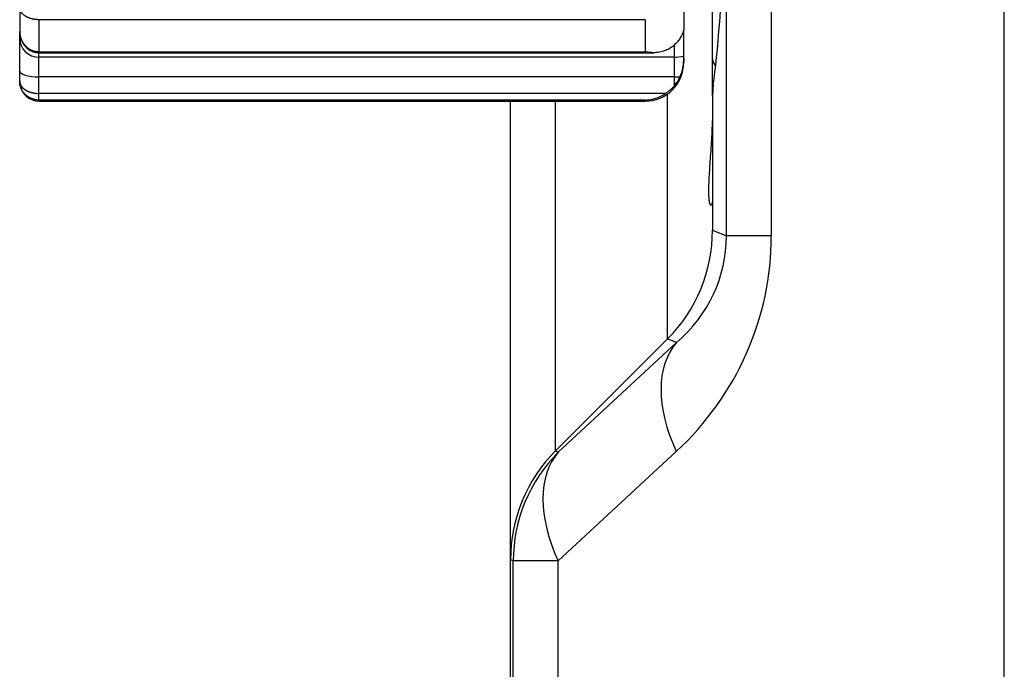
# Model space of a CAD drawing. Units: millimetres. Extents: x -34 to 1326, y 51 to 1031.
# Drawn here: x 16 to 41, y 632 to 648 of the extents above; entities that cross this region are included whole.
import ezdxf

# ---------------------------------------------------------------- set-up
doc = ezdxf.new("R2010")
doc.units = ezdxf.units.MM
doc.layers.add('1', color=7, linetype='CONTINUOUS')

msp = doc.modelspace()

# ---------------------------------------------------------------- linework, layer by layer
at = {"layer": '1', "color": 7, "linetype": 'Continuous'}
for p, q in [((34.0729, 642.8452), (34.0729, 668.3836)), ((35.2389, 668.3592), (35.2389, 642.8452)), ((41.2914, 327.3259), (41.2914, 668.3592)), ((32.9629, 649.7649), (32.9629, 648.1894)), ((15.7129, 648.7786), (15.7129, 648.1504)), ((16.2129, 648.4563), (16.2129, 647.626)), ((31.9629, 648.4563), (31.9629, 647.626)), ((32.9629, 648.1404), (32.9629, 648.1894)), ((15.7129, 647.9762), (15.7129, 648.1505)), ((15.7129, 647.1245), (15.7129, 647.9762)), ((32.9629, 647.5136), (32.9629, 648.1404)), ((32.7129, 647.7922), (32.7129, 647.4822)), ((16.2115, 647.6003), (32.1846, 647.6003)), ((16.2129, 647.626), (31.9629, 647.626)), ((16.2129, 647.4822), (16.2129, 647.6004)), ((16.2129, 646.9712), (16.2129, 647.4822)), ((32.7129, 647.4822), (16.2129, 647.4822)), ((32.7129, 647.4822), (32.7129, 646.9712)), ((32.9629, 647.451), (32.9629, 647.5136)), ((32.9629, 647.451), (32.9629, 647.3426)), ((15.7129, 646.859), (15.7129, 647.1245)), ((32.7129, 646.9712), (16.2129, 646.9712)), ((15.7129, 646.859), (15.7129, 646.8426)), ((33.7229, 646.7127), (33.7129, 646.7127)), ((33.7129, 646.4869), (33.7129, 646.7127)), ((16.2129, 646.3426), (16.2129, 646.3702)), ((31.9629, 646.3702), (31.9629, 646.3426)), ((32.5414, 640.171), (32.5414, 646.5265)), ((16.2129, 646.3426), (31.9629, 646.3426)), ((28.4629, 634.438), (28.4629, 646.3422)), ((29.6345, 637.2641), (29.6345, 646.3423)), ((33.7109, 646.2927), (33.7109, 642.9951)), ((33.7109, 642.9951), (34.0729, 642.8452)), ((35.2389, 642.8452), (34.0729, 642.8452)), ((32.5409, 640.1705), (29.6329, 637.2625)), ((29.7046, 637.2328), (32.7735, 640.0742)), ((32.7735, 640.0742), (32.5409, 640.1705)), ((29.6329, 637.2625), (29.7046, 637.2328)), ((32.7696, 637.2497), (29.7008, 634.4083)), ((28.5347, 634.4083), (28.4629, 634.438)), ((28.4629, 361.2472), (28.4629, 634.438)), ((29.7008, 634.4083), (28.5347, 634.4083)), ((28.5347, 361.2769), (28.5347, 634.4083)), ((29.7008, 361.2769), (29.7008, 634.4083))]:
    msp.add_line(p, q, dxfattribs=at)
for centre, radius, start, end in [((31.9629, 647.3426), 1, 270, 0), ((16.2129, 646.8426), 0.5, 180, 188.91568), ((16.2129, 646.8426), 0.5, 191.28935, 270)]:
    msp.add_arc(centre, radius, start, end, dxfattribs=at)
for centre, major_axis, ratio, start_param, end_param in [((33.5144, 658.8426), (0, 12.75), 0.052408, 3.4681189, 4.0410327), ((16.2129, 647.9762), (-0.5, 0), 0.987854, 0.0000042, 1.5707963), ((32.7129, 649.044), (1, 0), 0.933199, 4.9479465, 4.9650692), ((32.7129, 648.4701), (1, 0), 0.987854, 4.712389, 4.9650692), ((33.9629, 647.4289), (0.25, 0), 0.956244, 3.1415927, 3.9646574), ((16.2129, 647.1245), (-0.5, 0), 0.306526, 0, 1.5707963), ((32.7129, 647.2778), (1, 0), 0.306526, 4.712389, 4.8677563), ((33.7371, 646.2927), (0, 0.5), 0.052408, 0.3265262, 1.5707963), ((29.7054, 642.9996), (-3.7015, 1.5332), 0.998395, 2.7494612, 3.5337241), ((26.7849, 643.0378), (-8.293, 1.7433), 0.942004, 2.5528275, 3.3370905), ((29.6133, 643.0378), (-4.3779, 0.9554), 0.888989, 2.5499755, 3.3342384), ((35.598, 637.2497), (2.7176, -2.9351), 0.591596, 3.2065524, 4.2112755), ((32.4684, 634.4334), (-3.7015, 1.5332), 0.998395, 5.8910538, 6.6753168), ((32.5292, 634.4083), (1.5307, 3.6955), 0.998395, 1.1786648, 1.9629278), ((32.5292, 634.4083), (2.7176, -2.9351), 0.591596, 3.2065524, 4.2112755)]:
    msp.add_ellipse(centre, major_axis=major_axis, ratio=ratio, start_param=start_param, end_param=end_param, dxfattribs=at)
for points, knots in [([(33.7129, 647.4289), (33.7129, 647.5203), (33.7129, 647.6227), (33.7129, 647.8491), (33.7129, 648.0969), (33.7129, 648.387), (33.7129, 648.6984), (33.7129, 648.8647), (33.7129, 649.0865), (33.7129, 649.1316), (33.7129, 649.2002), (33.7129, 649.2232), (33.7129, 649.2696), (33.7129, 649.3864), (33.7129, 649.5065), (33.7129, 649.8014), (33.7129, 650.2118), (33.7129, 650.6562), (33.7129, 651.1178), (33.7129, 651.3571), (33.7129, 651.6054)], [0, 0, 0, 0, 0.125, 0.125, 0.25, 0.375, 0.375, 0.5, 0.5, 0.53125, 0.53125, 0.546875, 0.546875, 0.5625, 0.625, 0.625, 0.75, 0.875, 0.875, 1, 1, 1, 1]), ([(16.2129, 648.4563), (16.2103, 648.4563), (16.205, 648.4563), (16.197, 648.4564), (16.189, 648.4566), (16.181, 648.4569), (16.173, 648.4573), (16.1649, 648.4577), (16.1569, 648.4583), (16.1489, 648.4589), (16.1408, 648.4596), (16.1328, 648.4604), (16.1248, 648.4612), (16.1168, 648.4622), (16.1087, 648.4632), (16.1007, 648.4644), (16.0927, 648.4656), (16.0848, 648.4669), (16.0768, 648.4683), (16.0688, 648.4697), (16.0609, 648.4713), (16.053, 648.473), (16.0451, 648.4747), (16.0373, 648.4765), (16.0295, 648.4784), (16.0217, 648.4805), (16.014, 648.4825), (16.0063, 648.4847), (15.9986, 648.487), (15.991, 648.4894), (15.9834, 648.4918), (15.9759, 648.4944), (15.9685, 648.497), (15.961, 648.4997), (15.9537, 648.5025), (15.9464, 648.5054), (15.9392, 648.5084), (15.932, 648.5114), (15.9249, 648.5146), (15.9179, 648.5178), (15.9109, 648.5211), (15.9041, 648.5246), (15.8973, 648.528), (15.8906, 648.5316), (15.8839, 648.5353), (15.8774, 648.539), (15.8709, 648.5428), (15.8643, 648.5469), (15.8576, 648.5512), (15.8507, 648.5557), (15.8438, 648.5605), (15.837, 648.5653), (15.8302, 648.5704), (15.8235, 648.5756), (15.8169, 648.581), (15.8104, 648.5865), (15.804, 648.5922), (15.7977, 648.5981), (15.7916, 648.6042), (15.7856, 648.6104), (15.7797, 648.6168), (15.774, 648.6234), (15.7684, 648.6301), (15.7631, 648.6371), (15.7579, 648.6442), (15.753, 648.6514), (15.7482, 648.6589), (15.7437, 648.6665), (15.7395, 648.6742), (15.7355, 648.6821), (15.7319, 648.6899), (15.7298, 648.6951), (15.7288, 648.6975)], [0, 0, 0, 0, 0.0118029, 0.0236336, 0.0354923, 0.0473797, 0.0592959, 0.0712415, 0.0832168, 0.0952222, 0.1072581, 0.1193248, 0.1314227, 0.1435523, 0.1557138, 0.1679077, 0.1801342, 0.1923938, 0.2046868, 0.2170136, 0.2293745, 0.2417698, 0.2541999, 0.2666652, 0.2791659, 0.2917023, 0.3042749, 0.3168839, 0.3295296, 0.3422124, 0.3549325, 0.3676904, 0.3804861, 0.3933201, 0.4061927, 0.4191041, 0.4320546, 0.4450445, 0.4580741, 0.4711437, 0.4842534, 0.4974036, 0.5105946, 0.5238265, 0.5370996, 0.5504143, 0.5637706, 0.5771689, 0.592088, 0.6072487, 0.6226515, 0.6382967, 0.6541844, 0.670315, 0.6866886, 0.7033055, 0.7201658, 0.7372698, 0.7546176, 0.7722093, 0.790045, 0.8081249, 0.8264491, 0.8450176, 0.8638306, 0.882888, 0.90219, 0.9217366, 0.9415277, 0.9615635, 0.9818439, 1, 1, 1, 1]), ([(32.9626, 648.1926), (32.9626, 648.1926), (32.9626, 648.1925), (32.9622, 648.192), (32.9617, 648.1901), (32.96, 648.1833), (32.9587, 648.1784), (32.956, 648.1686), (32.9549, 648.165), (32.9525, 648.157), (32.9512, 648.1527), (32.9435, 648.1293), (32.9345, 648.105), (32.9193, 648.0718), (32.9176, 648.068), (32.9139, 648.0603), (32.9083, 648.0486), (32.8938, 648.0202), (32.8788, 647.994), (32.8677, 647.9759)], [0, 0, 0, 0, 0.018404, 0.018404, 0.158632, 0.158632, 0.29886, 0.29886, 0.368974, 0.368974, 0.439088, 0.439088, 0.719544, 0.719544, 0.754601, 0.754601, 0.789658, 0.859772, 1, 1, 1, 1]), ([(15.7129, 648.1504), (15.713, 648.1475), (15.713, 648.1418), (15.7132, 648.1331), (15.7135, 648.1246), (15.714, 648.1161), (15.7146, 648.1076), (15.7153, 648.0992), (15.7161, 648.0909), (15.7171, 648.0827), (15.7182, 648.0745), (15.7194, 648.0664), (15.7207, 648.0583), (15.722, 648.0512), (15.7228, 648.0467), (15.7232, 648.0449)], [0, 0, 0, 0, 0.0817764, 0.1630503, 0.2438216, 0.3240904, 0.4038565, 0.4831199, 0.5618804, 0.6401381, 0.7178929, 0.7951448, 0.8718936, 0.9481394, 1, 1, 1, 1]), ([(15.7232, 648.0449), (15.7233, 648.0441), (15.724, 648.0406), (15.7253, 648.0346), (15.727, 648.0269), (15.7288, 648.0192), (15.7308, 648.0116), (15.7328, 648.0041), (15.7349, 647.9967), (15.7371, 647.9893), (15.7394, 647.9821), (15.7418, 647.9749), (15.7443, 647.9678), (15.7468, 647.9608), (15.7494, 647.9539), (15.7521, 647.947), (15.7549, 647.9403), (15.7577, 647.9336), (15.7607, 647.927), (15.7636, 647.9205), (15.7667, 647.9141), (15.7698, 647.9078), (15.7729, 647.9015), (15.7761, 647.8954), (15.7794, 647.8893), (15.7827, 647.8834), (15.7861, 647.8775), (15.7895, 647.8717), (15.793, 647.866), (15.7965, 647.8604), (15.8, 647.8549), (15.8036, 647.8494), (15.8073, 647.8441), (15.8109, 647.8388), (15.8146, 647.8336), (15.8183, 647.8285), (15.8221, 647.8235), (15.8259, 647.8186), (15.8297, 647.8138), (15.8335, 647.8091), (15.8374, 647.8044), (15.8412, 647.7998), (15.8451, 647.7953), (15.849, 647.7909), (15.8529, 647.7866), (15.8569, 647.7824), (15.8608, 647.7782), (15.8675, 647.7714), (15.877, 647.762), (15.8896, 647.7504), (15.9025, 647.7393), (15.9158, 647.7287), (15.9292, 647.7186), (15.943, 647.709), (15.957, 647.7), (15.9712, 647.6914), (15.9856, 647.6834), (16.0001, 647.6759), (16.0148, 647.669), (16.0297, 647.6625), (16.0447, 647.6566), (16.0598, 647.6512), (16.075, 647.6464), (16.0903, 647.642), (16.1056, 647.6382), (16.1209, 647.6349), (16.1363, 647.6322), (16.1517, 647.6299), (16.167, 647.6282), (16.1824, 647.6269), (16.1977, 647.6262), (16.2079, 647.6261), (16.2129, 647.626)], [0, 0, 0, 0, 0.0036502, 0.0151484, 0.0265697, 0.0379141, 0.0491816, 0.0603722, 0.0714859, 0.0825227, 0.0934827, 0.1043657, 0.1151718, 0.125901, 0.1365534, 0.1471289, 0.1576275, 0.1680492, 0.1783941, 0.1886621, 0.1988533, 0.2089677, 0.2190053, 0.228966, 0.23885, 0.2486573, 0.2583878, 0.2680415, 0.2776186, 0.287119, 0.2965428, 0.3058899, 0.3151604, 0.3243544, 0.3334718, 0.3425128, 0.3514773, 0.3603653, 0.3691769, 0.3779123, 0.3865712, 0.395154, 0.4036605, 0.4120908, 0.4204451, 0.4287232, 0.4369254, 0.4450516, 0.4697432, 0.4942843, 0.5186765, 0.5429215, 0.5670211, 0.590977, 0.6147911, 0.6384654, 0.6620018, 0.6854023, 0.708669, 0.7318041, 0.7548096, 0.777688, 0.8004414, 0.8230721, 0.8455826, 0.8679754, 0.8902528, 0.9124174, 0.9344718, 0.9564185, 0.9782604, 1, 1, 1, 1]), ([(15.7242, 648.0451), (15.7263, 648.0293), (15.7329, 647.993), (15.7497, 647.9404), (15.771, 647.8905), (15.7925, 647.8507), (15.8116, 647.8207), (15.8268, 647.7997), (15.8455, 647.7758), (15.8683, 647.7502), (15.9008, 647.7192), (15.9387, 647.6888), (15.9886, 647.6571), (16.0521, 647.6275), (16.1305, 647.6052), (16.1875, 647.6002), (16.2184, 647.6005)], [0, 0, 0, 0, 0.0667411, 0.1547708, 0.2303149, 0.2929166, 0.3422168, 0.3779037, 0.400316, 0.4668655, 0.5197885, 0.5863627, 0.6672673, 0.7629868, 0.8738706, 1, 1, 1, 1]), ([(32.8677, 647.9759), (32.8475, 647.9431), (32.8245, 647.9117), (32.7728, 647.8523), (32.7442, 647.8242), (32.7129, 647.7983)], [0, 0, 0, 0, 0.5, 0.5, 1, 1, 1, 1]), ([(32.4985, 647.665), (32.4773, 647.6552), (32.4559, 647.6467), (32.4127, 647.632), (32.3909, 647.6259), (32.347, 647.6156), (32.3248, 647.6115), (32.2912, 647.6067), (32.2799, 647.6054), (32.2574, 647.6032), (32.2462, 647.6023), (32.1899, 647.5992), (32.1449, 647.6002), (32.077, 647.6064), (32.0543, 647.6093), (32.0201, 647.6147), (32.003, 647.6177), (31.9858, 647.6211), (31.9744, 647.6235), (31.9686, 647.6247), (31.9629, 647.626)], [0, 0, 0, 0, 0.125, 0.125, 0.25, 0.25, 0.375, 0.375, 0.4375, 0.4375, 0.5, 0.5, 0.75, 0.75, 0.875, 0.875, 0.9375, 0.96875, 0.96875, 1, 1, 1, 1]), ([(32.4985, 647.665), (32.5391, 647.6837), (32.5771, 647.7042), (32.6485, 647.7487), (32.6819, 647.7726), (32.7129, 647.7983)], [0, 0, 0, 0, 0.5, 0.5, 1, 1, 1, 1]), ([(16.213, 647.6004), (16.213, 647.6004), (16.213, 647.6004), (16.213, 647.6006), (16.213, 647.6018), (16.2129, 647.6059), (16.2129, 647.6089), (16.2129, 647.6164), (16.2129, 647.6209), (16.2129, 647.6261)], [0, 0, 0, 0, 0.027091, 0.027091, 0.351394, 0.351394, 0.675697, 0.675697, 1, 1, 1, 1]), ([(32.8677, 646.9749), (32.89, 647.0237), (32.9073, 647.0721), (32.9241, 647.1313), (32.9272, 647.1431), (32.9329, 647.1665), (32.9355, 647.178), (32.9427, 647.2118), (32.9465, 647.2335), (32.9526, 647.275), (32.955, 647.2949), (32.9578, 647.3233), (32.9585, 647.3325), (32.9598, 647.3502), (32.9604, 647.3587), (32.9617, 647.3834), (32.9622, 647.3986), (32.9627, 647.4197), (32.9628, 647.4264), (32.9629, 647.4392), (32.9629, 647.4453), (32.9629, 647.451)], [0, 0, 0, 0, 0.25, 0.25, 0.3125, 0.3125, 0.375, 0.375, 0.5, 0.5, 0.625, 0.625, 0.6875, 0.6875, 0.75, 0.75, 0.875, 0.875, 0.9375, 0.9375, 1, 1, 1, 1]), ([(33.7129, 646.7127), (33.7129, 646.7528), (33.7129, 646.7925), (33.7129, 646.8514), (33.7129, 646.871), (33.7129, 646.9001), (33.7129, 646.9098), (33.7129, 646.929), (33.7129, 646.9386), (33.7129, 646.9858), (33.7129, 647.0222), (33.7129, 647.0749), (33.7129, 647.0922), (33.7129, 647.126), (33.7129, 647.1426), (33.7129, 647.1907), (33.7129, 647.2205), (33.7129, 647.262), (33.7129, 647.2753), (33.7129, 647.2944), (33.7129, 647.3006), (33.7129, 647.3128), (33.7129, 647.3187), (33.7129, 647.3476), (33.7129, 647.3879), (33.7129, 647.4172), (33.7129, 647.4289)], [0, 0, 0, 0, 0.125, 0.125, 0.1875, 0.1875, 0.21875, 0.21875, 0.25, 0.25, 0.375, 0.375, 0.4375, 0.4375, 0.5, 0.5, 0.625, 0.625, 0.6875, 0.6875, 0.71875, 0.71875, 0.75, 0.75, 0.875, 1, 1, 1, 1]), ([(32.7129, 646.732), (32.7443, 646.7689), (32.7729, 646.8077), (32.8246, 646.8887), (32.8476, 646.931), (32.8677, 646.9749)], [0, 0, 0, 0, 0.5, 0.5, 1, 1, 1, 1]), ([(16.05, 646.3968), (16.0484, 646.3973), (16.0442, 646.3988), (16.0373, 646.4012), (16.0295, 646.4041), (16.0217, 646.4072), (16.014, 646.4104), (16.0063, 646.4137), (15.9986, 646.4172), (15.991, 646.4208), (15.9835, 646.4245), (15.9759, 646.4284), (15.9685, 646.4324), (15.9611, 646.4365), (15.9537, 646.4408), (15.9464, 646.4452), (15.9392, 646.4497), (15.932, 646.4544), (15.9249, 646.4592), (15.9179, 646.4641), (15.9109, 646.4691), (15.9041, 646.4743), (15.8973, 646.4796), (15.8906, 646.4851), (15.8839, 646.4906), (15.8774, 646.4963), (15.8709, 646.5021), (15.8643, 646.5082), (15.8576, 646.5148), (15.8507, 646.5217), (15.8438, 646.5289), (15.837, 646.5364), (15.8302, 646.544), (15.8235, 646.552), (15.8169, 646.5601), (15.8104, 646.5686), (15.804, 646.5773), (15.7978, 646.5862), (15.7916, 646.5954), (15.7856, 646.6048), (15.7797, 646.6145), (15.774, 646.6245), (15.7684, 646.6347), (15.7631, 646.6452), (15.7579, 646.6559), (15.753, 646.6669), (15.7482, 646.6781), (15.7437, 646.6896), (15.7395, 646.7014), (15.7355, 646.7133), (15.7318, 646.7255), (15.7284, 646.7379), (15.7253, 646.7506), (15.7225, 646.7635), (15.72, 646.7766), (15.7179, 646.7899), (15.7161, 646.8033), (15.7147, 646.817), (15.7137, 646.8309), (15.7131, 646.8449), (15.713, 646.8543), (15.7129, 646.859)], [0, 0, 0, 0, 0.0080317, 0.0211312, 0.0342681, 0.0474427, 0.0606553, 0.0739064, 0.0871962, 0.1005251, 0.1138934, 0.1273013, 0.1407493, 0.1542376, 0.1677665, 0.1813364, 0.1949475, 0.2086001, 0.2222946, 0.2360311, 0.24981, 0.2636316, 0.2774961, 0.2914038, 0.3053549, 0.3193497, 0.3333886, 0.3474716, 0.3631483, 0.3790792, 0.3952645, 0.4117045, 0.4283996, 0.44535, 0.4625559, 0.4800176, 0.4977351, 0.5157089, 0.5339389, 0.5524253, 0.5711683, 0.590168, 0.6094245, 0.6289379, 0.6487082, 0.6687355, 0.68902, 0.7095615, 0.7303602, 0.7514161, 0.7727291, 0.7942993, 0.8161266, 0.8382112, 0.8605528, 0.8831515, 0.9060073, 0.9291201, 0.9524899, 0.9761165, 1, 1, 1, 1]), ([(15.7129, 646.859), (15.7129, 646.8574), (15.713, 646.8543), (15.7131, 646.8496), (15.7134, 646.845), (15.7138, 646.8404), (15.7142, 646.8358), (15.7148, 646.8313), (15.7155, 646.8268), (15.7162, 646.8223), (15.7171, 646.8179), (15.718, 646.8135), (15.7191, 646.8091), (15.7202, 646.8048), (15.7211, 646.8016), (15.7217, 646.7998), (15.7218, 646.7995)], [0, 0, 0, 0, 0.0781996, 0.1559515, 0.2332557, 0.3101125, 0.3865218, 0.4624837, 0.5379984, 0.6130659, 0.6876863, 0.7618597, 0.8355863, 0.908866, 0.981699, 1, 1, 1, 1]), ([(15.7216, 646.8021), (15.7233, 646.7778), (15.7305, 646.7343), (15.7432, 646.6895), (15.7525, 646.6697), (15.7533, 646.6681)], [0, 0, 0, 0, 0.5250045, 0.9617434, 1, 1, 1, 1]), ([(15.7218, 646.7995), (15.7221, 646.7984), (15.7228, 646.7959), (15.7241, 646.7921), (15.7256, 646.7879), (15.7271, 646.7838), (15.7287, 646.7797), (15.7304, 646.7757), (15.7322, 646.7717), (15.734, 646.7677), (15.736, 646.7638), (15.7379, 646.7599), (15.74, 646.7561), (15.7421, 646.7522), (15.7443, 646.7485), (15.7465, 646.7448), (15.7488, 646.7411), (15.7512, 646.7374), (15.7536, 646.7339), (15.7561, 646.7303), (15.7586, 646.7268), (15.7611, 646.7233), (15.7638, 646.7199), (15.7664, 646.7165), (15.7692, 646.7131), (15.7719, 646.7098), (15.7747, 646.7066), (15.7776, 646.7034), (15.7804, 646.7002), (15.7834, 646.697), (15.7863, 646.6939), (15.7893, 646.6909), (15.7923, 646.6879), (15.7954, 646.6849), (15.7985, 646.682), (15.8016, 646.6791), (15.8047, 646.6762), (15.8079, 646.6734), (15.8111, 646.6707), (15.8143, 646.668), (15.8176, 646.6653), (15.8208, 646.6626), (15.8241, 646.66), (15.8274, 646.6575), (15.8307, 646.655), (15.8341, 646.6525), (15.8374, 646.6501), (15.8408, 646.6477), (15.8441, 646.6453), (15.8475, 646.643), (15.8509, 646.6408), (15.8543, 646.6385), (15.8577, 646.6363), (15.8611, 646.6342), (15.8674, 646.6303), (15.8767, 646.6248), (15.8893, 646.6178), (15.9022, 646.6111), (15.9154, 646.6048), (15.9289, 646.5987), (15.9427, 646.593), (15.9566, 646.5876), (15.9708, 646.5824), (15.9852, 646.5776), (15.9998, 646.5731), (16.0145, 646.569), (16.0294, 646.5651), (16.0444, 646.5615), (16.0595, 646.5583), (16.0747, 646.5554), (16.09, 646.5527), (16.1053, 646.5504), (16.1207, 646.5484), (16.1361, 646.5468), (16.1515, 646.5454), (16.1669, 646.5443), (16.1823, 646.5436), (16.1977, 646.5431), (16.2079, 646.543), (16.213, 646.543)], [0, 0, 0, 0, 0.0075988, 0.0177046, 0.0277476, 0.037728, 0.0476457, 0.0575007, 0.0672931, 0.0770228, 0.0866899, 0.0962945, 0.1058364, 0.1153158, 0.1247326, 0.1340869, 0.1433787, 0.152608, 0.1617748, 0.1708792, 0.1799211, 0.1889006, 0.1978178, 0.2066725, 0.2154649, 0.224195, 0.2328627, 0.2414682, 0.2500114, 0.2584924, 0.2669112, 0.2752677, 0.2835622, 0.2917944, 0.2999646, 0.3080727, 0.3161188, 0.3241028, 0.3320248, 0.3398848, 0.347683, 0.3554192, 0.3630935, 0.3707061, 0.3782568, 0.3857457, 0.3931729, 0.4005384, 0.4078423, 0.4150845, 0.4222652, 0.4293843, 0.4364419, 0.443438, 0.4503728, 0.4747787, 0.4990393, 0.5231564, 0.5471318, 0.5709673, 0.594665, 0.6182266, 0.6416541, 0.6649497, 0.6881151, 0.7111527, 0.7340644, 0.7568524, 0.7795188, 0.8020658, 0.8244958, 0.8468109, 0.8690136, 0.891106, 0.9130906, 0.9349699, 0.9567462, 0.9784221, 1, 1, 1, 1]), ([(32.7129, 646.732), (32.6819, 646.6957), (32.6485, 646.6617), (32.5771, 646.5986), (32.5391, 646.5695), (32.4986, 646.543)], [0, 0, 0, 0, 0.5, 0.5, 1, 1, 1, 1]), ([(16.2129, 646.3702), (16.2103, 646.3702), (16.205, 646.3702), (16.197, 646.3704), (16.189, 646.3707), (16.181, 646.3711), (16.173, 646.3717), (16.165, 646.3724), (16.1569, 646.3732), (16.1489, 646.3742), (16.1409, 646.3752), (16.1328, 646.3764), (16.1248, 646.3778), (16.1168, 646.3792), (16.1088, 646.3808), (16.1007, 646.3826), (16.0928, 646.3844), (16.0848, 646.3864), (16.0768, 646.3886), (16.0689, 646.3908), (16.0609, 646.3932), (16.0547, 646.3952), (16.051, 646.3964), (16.05, 646.3968)], [0, 0, 0, 0, 0.0478663, 0.0958455, 0.1439394, 0.1921496, 0.2404775, 0.2889249, 0.3374932, 0.3861841, 0.4349991, 0.4839398, 0.5330076, 0.582204, 0.6315306, 0.6809889, 0.7305803, 0.7803062, 0.8301681, 0.8801675, 0.9303056, 0.980584, 1, 1, 1, 1]), ([(16.213, 646.3703), (16.213, 646.3711), (16.213, 646.3727), (16.213, 646.3777), (16.213, 646.3812), (16.213, 646.39), (16.213, 646.3953), (16.213, 646.4077), (16.213, 646.4148), (16.213, 646.4305), (16.213, 646.4392), (16.213, 646.4577), (16.213, 646.4676), (16.213, 646.4882), (16.213, 646.4989), (16.213, 646.5208), (16.213, 646.5319), (16.213, 646.543)], [0, 0, 0, 0, 0.125, 0.125, 0.25, 0.25, 0.375, 0.375, 0.5, 0.5, 0.625, 0.625, 0.75, 0.75, 0.875, 0.875, 1, 1, 1, 1]), ([(31.9629, 646.3702), (31.9686, 646.3704), (31.9744, 646.3706), (31.9858, 646.3712), (32.003, 646.3722), (32.0429, 646.3756), (32.0769, 646.3803), (32.1447, 646.3921), (32.1896, 646.403), (32.2568, 646.4243), (32.2792, 646.4322), (32.3128, 646.4454), (32.324, 646.45), (32.3464, 646.4597), (32.3575, 646.4647), (32.3906, 646.4805), (32.4125, 646.4918), (32.4558, 646.516), (32.4773, 646.529), (32.4986, 646.543)], [0, 0, 0, 0, 0.03125, 0.03125, 0.0625, 0.125, 0.25, 0.25, 0.5, 0.5, 0.625, 0.625, 0.6875, 0.6875, 0.75, 0.75, 0.875, 0.875, 1, 1, 1, 1]), ([(33.7118, 643.8003), (33.7109, 643.7794), (33.7095, 643.7607), (33.7043, 643.7146), (33.6997, 643.6915), (33.6917, 643.6663), (33.6889, 643.6594), (33.6845, 643.6514), (33.683, 643.6491), (33.6799, 643.6453), (33.6784, 643.6438), (33.6707, 643.6383), (33.6644, 643.64), (33.6523, 643.6551), (33.6465, 643.6685), (33.64, 643.6925), (33.6387, 643.6976), (33.6362, 643.7087), (33.635, 643.7146), (33.6316, 643.7333), (33.6295, 643.7472), (33.6238, 643.7928), (33.6179, 643.8642), (33.6158, 643.9567), (33.6158, 644.0211), (33.6158, 644.0343), (33.6161, 644.0614), (33.6167, 644.103), (33.6178, 644.1471), (33.6208, 644.2386), (33.6237, 644.3041), (33.6313, 644.4442), (33.6359, 644.5187), (33.6464, 644.6772), (33.6522, 644.76), (33.6643, 644.9325), (33.6706, 645.0223), (33.6798, 645.1625), (33.6829, 645.2101), (33.6873, 645.283), (33.6887, 645.3075), (33.6916, 645.357), (33.693, 645.3819), (33.6996, 645.5069), (33.7042, 645.6093), (33.7089, 645.7562), (33.71, 645.7988), (33.7109, 645.8419)], [0, 0, 0, 0, 0.0378103, 0.0378103, 0.1046128, 0.1046128, 0.138014, 0.138014, 0.1547146, 0.1547146, 0.1714153, 0.1714153, 0.2382178, 0.2382178, 0.3050202, 0.3050202, 0.3217209, 0.3217209, 0.3384215, 0.3384215, 0.3718227, 0.3718227, 0.4386252, 0.5054277, 0.5054277, 0.5221283, 0.5221283, 0.538829, 0.5722302, 0.5722302, 0.6390327, 0.6390327, 0.7058352, 0.7058352, 0.7726377, 0.7726377, 0.8394402, 0.8394402, 0.8728414, 0.8728414, 0.8895421, 0.8895421, 0.9062427, 0.9062427, 0.9730452, 0.9730452, 1, 1, 1, 1])]:
    msp.add_open_spline(points, degree=3, knots=knots, dxfattribs=at)
for points in [[(31.9629, 648.4563), (26.7129, 648.4563), (21.4629, 648.4563), (16.2129, 648.4563)], [(16.213, 646.543), (16.213, 646.6857), (16.2129, 646.8285), (16.2129, 646.9712)], [(32.7129, 646.9712), (32.7129, 646.8915), (32.7129, 646.8118), (32.7129, 646.732)], [(31.9629, 646.3702), (26.7129, 646.3702), (21.4629, 646.3702), (16.2129, 646.3702)], [(32.4986, 646.543), (27.07, 646.543), (21.6415, 646.543), (16.213, 646.543)]]:
    msp.add_open_spline(points, degree=3, dxfattribs=at)

doc.saveas('drawing.dxf')
